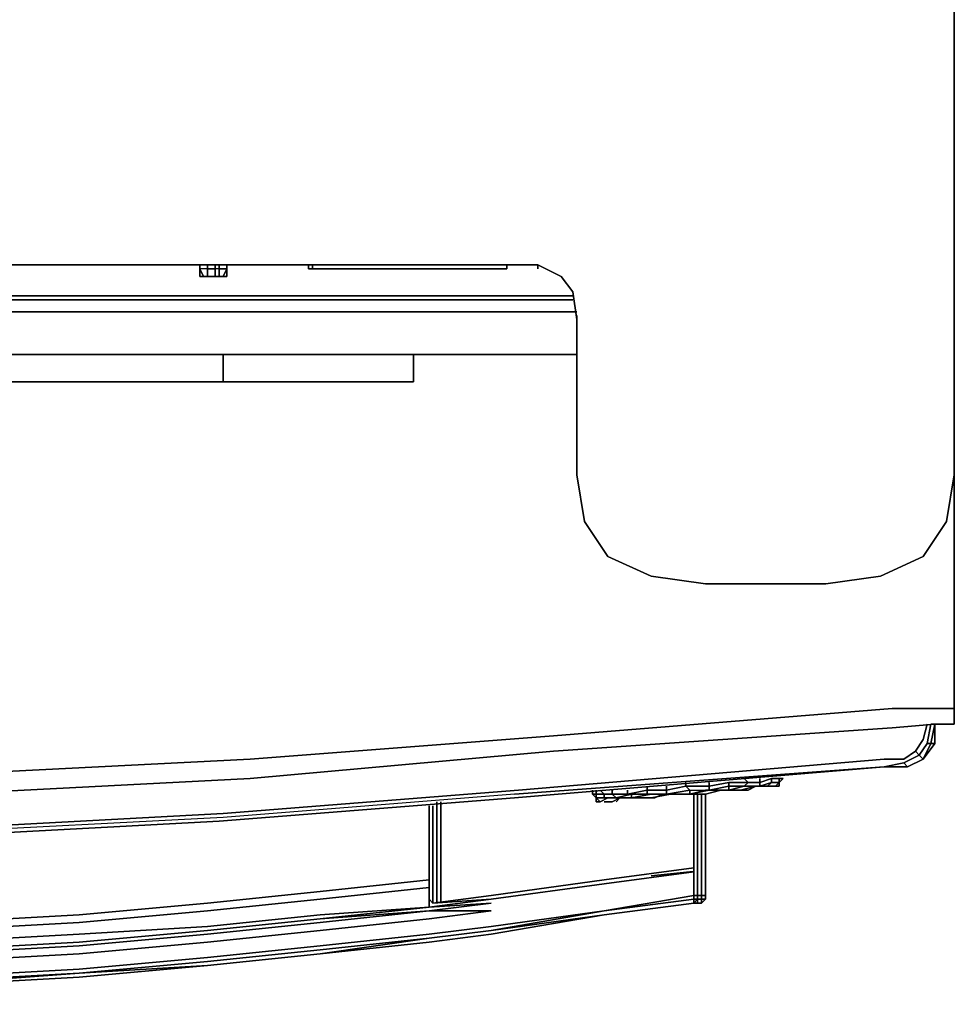
# Model space of a CAD drawing. Units: inches. Extents: x 0 to 32.8, y -36.6 to 0.
# Drawn here: x 24.1 to 32.8, y -36.5 to -27.4 of the extents above; entities that cross this region are included whole.
import ezdxf

# ---------------------------------------------------------------- set-up
doc = ezdxf.new("R2010")
doc.units = ezdxf.units.IN
doc.header["$MEASUREMENT"] = 0
doc.layers.get('0').update_dxf_attribs({"true_color": 0x5890e1})

msp = doc.modelspace()

# ---------------------------------------------------------------- linework, layer by layer
at = {"color": 65, "elevation": 0}
for points in [[(28.9172, -29.6837), (29.1321, -29.7912), (29.2396, -29.9345), (29.2754, -30.1876), (29.2754, -31.6203), (29.3471, -32.0501), (29.562, -32.3725), (29.9584, -32.5516), (30.4598, -32.6232), (31.5702, -32.6232), (32.0716, -32.5516), (32.4656, -32.3725), (32.6805, -32.0501), (32.7522, -31.6203), (32.7522, -29.6837), (32.7522, -26.4219)], [(32.7522, -29.6837), (32.7522, -26.4219), (29.2754, -26.4219), (32.7522, -26.4219), (32.7522, -29.6837), (32.7522, -31.6203), (32.6805, -32.0501), (32.4656, -32.3725), (32.0716, -32.5516), (31.5702, -32.6232), (30.4598, -32.6232), (29.9584, -32.5516), (29.562, -32.3725), (29.3471, -32.0501), (29.2754, -31.6203), (29.2754, -30.1876), (29.2396, -29.9345), (29.1321, -29.7912), (28.9172, -29.6837)], [(32.7522, -29.6837), (32.7522, -26.4219)], [(32.7522, -31.6203), (32.6805, -32.0501), (32.4656, -32.3725), (32.0716, -32.5516), (31.5702, -32.6232), (30.4598, -32.6232), (29.9584, -32.5516), (29.562, -32.3725), (29.3471, -32.0501), (29.2754, -31.6203), (29.2754, -30.1876), (29.2396, -29.9345), (29.1321, -29.7912), (28.9172, -29.6837), (28.6665, -29.6837), (4.1215, -29.6837), (3.8349, -29.6837)], [(26.0518, -29.7196), (26.016, -29.7912), (26.0518, -29.7196), (26.0518, -29.7912), (26.0518, -29.7196), (26.016, -29.7912), (26.0518, -29.7912), (26.0518, -29.7196), (25.9801, -29.7196), (25.9443, -29.7196), (25.9443, -29.7912), (25.8727, -29.7912), (25.8727, -29.7196), (25.9443, -29.7196), (25.9443, -29.7912), (25.8727, -29.7912), (25.8727, -29.7196), (25.8727, -29.7912), (25.9085, -29.7912), (25.9443, -29.7912), (25.9801, -29.7912), (25.9801, -29.7196), (25.9443, -29.7196), (25.9443, -29.6837), (25.9443, -29.7196), (25.8727, -29.7196), (25.8011, -29.7196), (25.8369, -29.7912), (25.8011, -29.7912), (25.8727, -29.7912), (25.8369, -29.7912), (25.8727, -29.7912), (25.9443, -29.7912), (25.9085, -29.7912), (25.8727, -29.7912), (25.9085, -29.7912), (25.9443, -29.7912), (25.9801, -29.7912), (26.0518, -29.7912), (25.9801, -29.7912), (25.9443, -29.7912), (25.9801, -29.7912), (26.016, -29.7912), (25.9801, -29.7912), (25.9443, -29.7912), (25.9801, -29.7912), (25.9801, -29.7196), (26.0518, -29.7196), (26.0518, -29.6837), (26.0518, -29.7196), (26.0518, -29.6837), (26.0518, -29.7196), (26.0518, -29.6837), (26.0518, -29.7196), (25.9801, -29.7196), (25.9801, -29.6837), (25.9801, -29.7196), (25.9443, -29.7196), (25.9443, -29.6837)], [(25.8727, -29.6837), (25.8727, -29.7196), (25.8011, -29.7196)], [(25.8011, -29.7196), (25.8011, -29.6837)], [(25.8727, -29.7912), (25.8369, -29.7912), (25.8727, -29.7912), (25.8011, -29.7912), (25.8011, -29.7196)], [(25.8727, -29.7196), (25.8011, -29.7196)], [(25.9801, -29.6837), (25.9801, -29.7196), (25.9801, -29.7912), (25.9443, -29.7912), (25.9443, -29.7196), (25.8727, -29.7196)], [(26.804, -29.7196), (26.804, -29.6837), (26.8398, -29.6837), (28.6307, -29.6837), (26.8398, -29.6837), (26.8398, -29.7196), (26.8398, -29.6837), (26.8398, -29.7196), (26.8398, -29.6837), (26.8398, -29.7196), (26.8398, -29.6837), (26.804, -29.6837), (26.804, -29.7196), (26.8398, -29.7196), (26.8398, -29.6837), (26.804, -29.6837), (26.804, -29.7196), (26.804, -29.6837), (26.8398, -29.6837), (26.8398, -29.7196), (26.804, -29.7196), (26.8398, -29.7196), (28.6307, -29.7196), (28.6307, -29.6837), (28.6307, -29.7196), (28.6307, -29.6837), (28.6307, -29.7196), (28.6307, -29.6837), (28.6307, -29.7196), (28.6307, -29.6837), (28.6307, -29.7196), (26.8398, -29.7196), (28.6307, -29.7196), (28.6307, -29.6837), (28.6307, -29.7196), (28.6307, -29.6837), (26.8398, -29.6837), (26.8398, -29.7196)], [(28.6307, -29.7196), (28.6307, -29.6837), (26.8398, -29.6837)], [(25.8369, -29.7912), (25.8011, -29.7912)], [(26.0518, -29.7912), (26.016, -29.7912), (25.9801, -29.7912), (26.016, -29.7912)], [(29.2754, -30.1876), (29.2754, -31.6203)]]:
    msp.add_lwpolyline(points, dxfattribs=at)
for points in [[(4.1215, -29.6837), (28.6665, -29.6837)], [(25.8011, -29.6837), (25.8011, -29.7196)], [(25.8011, -29.7196), (25.8011, -29.7912), (25.8369, -29.7912), (25.8011, -29.7196), (25.8011, -29.6837)], [(25.8011, -29.7912), (25.8727, -29.7912), (25.8369, -29.7912), (25.8011, -29.7196)], [(25.8727, -29.6837), (25.8727, -29.7196)], [(28.9172, -29.6837), (28.6665, -29.6837)], [(28.9172, -29.7196), (28.9172, -29.6837)], [(28.9172, -29.7196), (28.9172, -29.6837)], [(32.7522, -29.6837), (32.7522, -31.6203)], [(25.9085, -29.7912), (25.8727, -29.7912)], [(26.0518, -29.7912), (26.016, -29.7912), (25.9801, -29.7912), (26.0518, -29.7912)], [(29.2754, -30.1876), (29.2754, -30.1518)]]:
    msp.add_lwpolyline(points, close=True, dxfattribs=at)
at = {"color": 215, "elevation": 0}
for points in [[(16.3761, -29.9703), (29.2396, -29.9703), (16.3761, -29.9703), (16.3761, -29.7196)], [(16.3761, -30.116), (29.2754, -30.116)], [(16.591, -30.116), (29.2396, -30.116)], [(26.016, -30.51), (17.1283, -30.51), (17.1283, -30.7607), (26.016, -30.7607), (27.7711, -30.7607), (27.7711, -30.51)], [(26.016, -30.51), (26.016, -30.7607), (17.1283, -30.7607), (17.1283, -30.51)], [(26.016, -30.7607), (27.7711, -30.7607), (27.7711, -30.51), (26.016, -30.51), (17.1283, -30.51), (17.1283, -30.7607)], [(26.016, -30.7607), (26.016, -30.51), (17.1283, -30.51), (17.1283, -30.7607)], [(26.016, -30.51), (27.7711, -30.51), (27.7711, -30.7607), (26.016, -30.7607)], [(29.0605, -30.51), (27.7352, -30.51), (29.0605, -30.51), (29.2754, -30.51)], [(32.7522, -33.4136), (32.7522, -31.6203)], [(32.7522, -31.692), (32.7522, -33.7718)], [(32.5731, -33.7718), (32.1791, -33.7718)], [(32.7522, -33.7718), (32.7522, -33.8434), (32.7522, -33.9151), (32.5731, -33.9151), (32.7522, -33.9151), (32.7522, -33.8434)], [(32.5731, -33.7718), (32.7522, -33.7718)], [(32.5731, -33.9151), (32.1791, -33.9509)], [(32.5731, -33.9151), (32.5373, -34.0942)], [(32.5731, -33.9151), (32.5731, -34.0942)], [(32.7522, -33.9151), (32.5731, -33.9151)], [(32.4298, -34.2016), (32.4656, -34.2374), (32.3224, -34.3091), (32.4656, -34.2374), (32.5373, -34.0942), (32.5014, -34.0942)], [(32.4656, -34.0583), (32.394, -34.1658)], [(32.4298, -34.2016), (32.5014, -34.0942), (32.5373, -34.0942), (32.4656, -34.2374)], [(32.4656, -34.2374), (32.5373, -34.0942), (32.5731, -34.0942)], [(32.394, -34.1658), (32.4298, -34.2016), (32.2865, -34.2733), (32.4298, -34.2016)], [(32.394, -34.1658), (32.2865, -34.2374)], [(32.1074, -34.2374), (28.7381, -34.524)], [(32.3224, -34.3091), (32.2865, -34.2733), (32.1074, -34.3091), (32.2865, -34.2733)], [(32.3224, -34.3091), (32.4656, -34.2374)], [(19.8528, -35.0254), (23.2914, -34.9538), (25.9801, -34.8105), (28.7023, -34.5956), (32.1074, -34.3091), (28.7023, -34.5598), (26.016, -34.7747), (23.2914, -34.918), (19.8528, -34.9896), (16.985, -35.0254), (19.8528, -35.0254), (16.985, -35.0613)], [(32.1074, -34.3091), (28.7023, -34.5598)], [(28.7023, -34.5956), (32.1074, -34.3091)], [(32.1074, -34.3091), (32.3224, -34.3091)], [(32.1074, -34.3091), (32.3224, -34.3091)], [(25.9801, -34.8105), (28.7023, -34.5956)], [(23.2914, -34.9538), (25.9801, -34.8105)]]:
    msp.add_lwpolyline(points, close=True, dxfattribs=at)
for points in [[(16.3761, -29.7196), (16.3761, -29.9703), (16.3761, -30.0061), (16.591, -30.0061), (16.3761, -29.9703), (29.2396, -29.9703)], [(29.2396, -30.0061), (16.591, -30.0061), (16.3761, -29.9703)], [(16.3761, -30.116), (16.3761, -30.0061), (16.591, -30.0061), (16.3761, -29.9703), (16.3761, -30.0061), (16.3761, -29.9703), (16.591, -30.0061), (29.2396, -30.0061), (16.591, -30.0061), (16.591, -30.116)], [(29.2396, -30.116), (16.591, -30.116), (16.3761, -30.116), (16.3761, -30.51)], [(16.3761, -30.51), (16.3761, -30.116), (29.2754, -30.116)], [(16.9492, -30.51), (17.0208, -30.51), (16.9492, -30.51), (16.9492, -34.6673), (19.9245, -34.6314), (23.4705, -34.5598), (26.2667, -34.4165), (29.0605, -34.1658), (32.1791, -33.9509)], [(17.1283, -30.51), (17.0925, -34.4882), (19.9245, -34.4523), (23.4705, -34.3807), (26.2667, -34.2374), (29.0605, -34.0225), (32.1791, -33.7718)], [(29.2754, -30.51), (29.0605, -30.51), (27.7352, -30.51)], [(26.016, -30.7607), (27.7711, -30.7607)], [(32.7522, -33.4136), (32.7522, -31.6203)], [(32.1791, -33.7718), (29.0605, -34.0225), (26.2667, -34.2374), (23.4705, -34.3807), (26.2667, -34.2374), (29.0605, -34.0225), (32.1791, -33.7718), (32.5731, -33.7718), (32.7522, -33.7718), (32.7522, -31.692), (32.7522, -33.7718), (32.7522, -33.8434), (32.7522, -33.9151), (32.7522, -33.8434), (32.7522, -33.7718)], [(32.5731, -33.7718), (32.7522, -33.7718)], [(32.5014, -33.9151), (32.4656, -34.0583), (32.5014, -33.9151), (32.4656, -34.0583), (32.394, -34.1658), (32.2865, -34.2374), (32.1074, -34.2374), (32.2865, -34.2374), (32.1074, -34.2374), (28.7381, -34.524), (26.016, -34.7389), (23.3272, -34.8822)], [(32.1791, -33.9509), (29.0605, -34.1658), (26.2667, -34.4165), (23.4705, -34.5598), (26.2667, -34.4165), (29.0605, -34.1658), (32.1791, -33.9509), (32.5731, -33.9151)], [(32.5014, -34.0942), (32.5373, -33.9151), (32.5731, -33.9151), (32.5373, -33.9151), (32.5014, -34.0942), (32.5373, -33.9151), (32.5731, -33.9151), (32.5373, -34.0942), (32.5731, -34.0942), (32.4656, -34.2374), (32.5731, -34.0942), (32.5731, -33.9151), (32.5731, -34.0942)], [(32.3224, -34.3091), (32.4656, -34.2374), (32.5731, -34.0942)], [(32.5373, -34.0942), (32.5014, -34.0942), (32.4298, -34.2016), (32.394, -34.1658)], [(32.5731, -34.0942), (32.5373, -34.0942)], [(32.3224, -34.3091), (32.2865, -34.2733), (32.1074, -34.3091)], [(32.2865, -34.2733), (32.4298, -34.2016), (32.4656, -34.2374), (32.3224, -34.3091)], [(32.3224, -34.3091), (32.1074, -34.3091), (28.7023, -34.5598), (26.016, -34.7747), (23.2914, -34.918), (19.8528, -34.9896), (16.985, -35.0254), (16.7701, -35.0254), (16.7701, -35.0613), (16.985, -35.0613), (19.8528, -35.0254), (23.2914, -34.9538), (25.9801, -34.8105)], [(16.7701, -35.0254), (16.7701, -35.0613), (16.985, -35.0613), (19.8528, -35.0254), (23.2914, -34.9538), (25.9801, -34.8105), (28.7023, -34.5956), (32.1074, -34.3091), (28.7023, -34.5598), (26.016, -34.7747), (23.2914, -34.918), (19.8528, -34.9896), (16.985, -35.0254)], [(32.1074, -34.3091), (28.7023, -34.5956), (25.9801, -34.8105)], [(28.7023, -34.5598), (32.1074, -34.3091)], [(32.1074, -34.3091), (28.7023, -34.5956)], [(32.1074, -34.3091), (32.3224, -34.3091)], [(28.7381, -34.524), (26.016, -34.7389), (23.3272, -34.8822)], [(23.3272, -34.8822), (26.016, -34.7389), (28.7381, -34.524)]]:
    msp.add_lwpolyline(points, dxfattribs=at)
at = {"color": 86, "elevation": 0}
for points in [[(32.7522, -33.736), (32.7522, -33.4136)], [(27.9143, -35.5293), (27.9501, -35.5651), (28.4874, -35.5293), (29.5261, -35.386), (30.3524, -35.2762), (30.3524, -35.312), (30.3524, -35.386), (30.3524, -35.4935), (30.3524, -35.386), (30.3524, -35.312), (30.3524, -35.2762), (29.5261, -35.386), (28.4874, -35.5293), (27.9143, -35.6009), (28.4874, -35.5651)], [(28.4874, -35.4935), (29.5261, -35.3502), (30.3524, -35.2403), (30.3524, -35.2762)], [(22.7541, -35.8516), (24.6907, -35.7442), (25.8727, -35.6367), (26.9114, -35.5293), (27.9143, -35.4218), (27.9143, -35.5651), (27.9143, -35.5293), (27.9501, -35.5651), (28.4874, -35.4935), (29.5261, -35.3502), (28.4874, -35.4935), (27.9501, -35.5651), (27.9143, -35.5293), (27.9143, -35.4935), (27.9143, -35.5293), (27.9143, -35.6009), (26.9114, -35.6726), (27.9143, -35.6009), (27.9143, -35.5651), (27.9143, -35.4218), (27.9143, -35.3502), (26.9114, -35.4576), (25.8727, -35.5651), (26.9114, -35.4576), (25.8727, -35.5651), (24.6907, -35.6726), (22.7541, -35.78)], [(19.4947, -36.2815), (20.605, -36.2098), (22.7541, -36.1382), (24.6907, -36.0307), (25.8727, -35.9233), (26.9114, -35.8158), (27.9143, -35.7084), (28.4874, -35.6367), (27.9143, -35.6367), (28.4874, -35.5651), (27.9143, -35.6009), (28.4874, -35.5293), (27.9501, -35.5651), (27.9143, -35.5293), (27.9143, -35.4935), (27.9143, -35.5293), (27.9143, -35.5651), (27.9143, -35.5293), (27.9143, -35.5651), (27.9143, -35.4218)], [(27.9143, -35.4218), (27.9143, -35.5651), (27.9143, -35.6009), (26.9114, -35.7084), (27.9143, -35.6009), (26.9114, -35.6726), (25.8727, -35.78), (24.6907, -35.8516), (22.7541, -35.9591)], [(28.4874, -35.5293), (27.9143, -35.6009), (28.4874, -35.5651)], [(30.3524, -35.4935), (29.5261, -35.6367)], [(30.3524, -35.5293), (30.3524, -35.5651), (29.5261, -35.6726)], [(29.5261, -35.6726), (30.3524, -35.5651), (30.3524, -35.5293), (29.5261, -35.6367)], [(18.5252, -36.2815), (19.4947, -36.2815), (20.605, -36.2098), (22.7541, -36.1382), (24.6907, -36.0307), (25.8727, -35.9233), (26.9114, -35.8158), (27.9143, -35.7084), (28.4874, -35.6367), (27.9143, -35.6367), (28.4874, -35.6367), (27.9143, -35.7084), (26.9114, -35.8158), (25.8727, -35.9233), (24.6907, -36.0307), (22.7541, -36.1382), (20.605, -36.2098), (19.4947, -36.2815)], [(22.7541, -36.2815), (24.6907, -36.174), (25.8727, -36.0666), (26.9114, -35.9591), (27.9143, -35.8516), (28.4874, -35.78), (29.5261, -35.6367), (28.4874, -35.8158), (29.5261, -35.6726), (28.4874, -35.8516), (29.5261, -35.6726)], [(22.7541, -36.0307), (24.6907, -35.9233), (25.8727, -35.8158), (26.9114, -35.7084), (27.9143, -35.6367), (26.9114, -35.7442), (25.8727, -35.8516), (24.6907, -35.9591), (22.7541, -36.0666)], [(27.9143, -35.6367), (26.9114, -35.7084), (27.9143, -35.6009)], [(27.9143, -35.6367), (26.9114, -35.7084)], [(27.9143, -35.8875), (28.4874, -35.8158), (27.9143, -35.8875), (28.4874, -35.8158), (29.5261, -35.6367)], [(29.5261, -35.6726), (28.4874, -35.8158), (29.5261, -35.6367)], [(29.5261, -35.6726), (30.3524, -35.5651)], [(19.4947, -36.4964), (20.605, -36.4247), (22.7541, -36.3531), (24.6907, -36.2456), (25.8727, -36.1382), (26.9114, -36.0307), (27.9143, -35.9233), (28.4874, -35.8516), (29.5261, -35.6726)], [(22.7541, -35.78), (24.6907, -35.6726)], [(24.6907, -35.6726), (22.7541, -35.78)], [(29.5261, -35.6726), (28.4874, -35.8516), (27.9143, -35.9233)], [(28.4874, -35.8158), (29.5261, -35.6726)], [(25.8727, -35.78), (24.6907, -35.8516), (22.7541, -35.9591), (20.605, -36.0666), (19.4947, -36.1024)], [(19.4947, -36.1024), (20.605, -36.0666), (22.7541, -35.9591), (24.6907, -35.8516), (25.8727, -35.78)], [(26.9114, -36.0307), (27.9143, -35.9233), (26.9114, -36.0307), (27.9143, -35.8875), (26.9114, -35.9949), (25.8727, -36.1024), (24.6907, -36.2098), (25.8727, -36.1382), (24.6907, -36.2456), (25.8727, -36.1382), (24.6907, -36.2098)], [(26.9114, -35.9591), (25.8727, -36.0666), (24.6907, -36.174), (22.7541, -36.2815), (20.605, -36.3889), (19.4947, -36.4247), (18.5252, -36.4606), (19.4947, -36.4606), (18.5252, -36.4606), (19.4947, -36.4247), (20.605, -36.3889)], [(20.605, -36.3889), (22.7541, -36.2815), (24.6907, -36.174), (25.8727, -36.0666), (26.9114, -35.9591)], [(27.9143, -35.9233), (26.9114, -36.0307)], [(26.9114, -36.0307), (25.8727, -36.1382)], [(25.8727, -36.1382), (26.9114, -36.0307)], [(26.9114, -36.0307), (25.8727, -36.1382)], [(24.6907, -36.2098), (25.8727, -36.1382)], [(25.8727, -36.1382), (24.6907, -36.2098)], [(25.8727, -36.1382), (24.6907, -36.2098)], [(22.7541, -36.3173), (24.6907, -36.2098)]]:
    msp.add_lwpolyline(points, dxfattribs=at)
for points in [[(32.7522, -33.4136), (32.7522, -33.736)], [(32.7522, -33.736), (32.7522, -33.7002)], [(28.4874, -35.5293), (27.9501, -35.5651), (28.4874, -35.4935), (29.5261, -35.3502), (30.3524, -35.2403), (30.3524, -35.2762), (29.5261, -35.386)], [(29.5261, -35.3502), (30.3524, -35.2403)], [(26.9114, -35.4576), (27.9143, -35.3502), (27.9143, -35.4218), (27.9143, -35.3502)], [(26.9114, -35.5293), (27.9143, -35.4218)], [(25.8727, -35.6367), (26.9114, -35.5293)], [(27.9143, -35.5293), (27.9143, -35.5651), (27.9143, -35.6009)], [(29.5261, -35.6367), (30.3524, -35.4935), (30.3524, -35.5293), (30.3524, -35.4935)], [(30.3524, -35.5293), (29.5261, -35.6367)], [(24.6907, -35.6726), (25.8727, -35.5651)], [(25.8727, -35.6367), (24.6907, -35.7442)], [(27.9143, -35.6367), (26.9114, -35.7442)], [(27.9143, -35.6367), (28.4874, -35.5651)], [(28.4874, -35.78), (27.9143, -35.8516), (28.4874, -35.78), (29.5261, -35.6367)], [(30.3524, -35.5651), (29.5261, -35.6726)], [(30.3524, -35.5651), (29.5261, -35.6726)], [(29.5261, -35.6726), (30.3524, -35.5651)], [(25.8727, -35.78), (26.9114, -35.6726)], [(25.8727, -35.8158), (26.9114, -35.7084)], [(28.4874, -35.8516), (29.5261, -35.6726)], [(20.605, -36.1024), (22.7541, -36.0307), (24.6907, -35.9233), (25.8727, -35.8158), (24.6907, -35.9233), (22.7541, -36.0307), (20.605, -36.1024), (19.4947, -36.174), (18.5252, -36.1382), (19.4947, -36.174)], [(22.7541, -35.8516), (24.6907, -35.7442)], [(25.8727, -35.8516), (26.9114, -35.7442)], [(28.4874, -35.8158), (27.9143, -35.8875)], [(24.6907, -35.9591), (25.8727, -35.8516)], [(26.9114, -35.9591), (27.9143, -35.8516)], [(27.9143, -35.8875), (26.9114, -36.0307)], [(26.9114, -35.9949), (27.9143, -35.8875)], [(28.4874, -35.8516), (27.9143, -35.9233)], [(28.4874, -35.8516), (27.9143, -35.9233)], [(22.7541, -36.0666), (24.6907, -35.9591)], [(26.9114, -35.9949), (25.8727, -36.1024)], [(26.9114, -36.0307), (27.9143, -35.9233)], [(25.8727, -36.1382), (26.9114, -36.0307)], [(26.9114, -36.0307), (25.8727, -36.1382)], [(25.8727, -36.1382), (24.6907, -36.2456), (22.7541, -36.3531), (24.6907, -36.2098)], [(25.8727, -36.1024), (24.6907, -36.2098)], [(24.6907, -36.2098), (22.7541, -36.3173)], [(22.7541, -36.3173), (24.6907, -36.2098), (22.7541, -36.3531), (24.6907, -36.2456), (22.7541, -36.3531), (24.6907, -36.2098)]]:
    msp.add_lwpolyline(points, close=True, dxfattribs=at)
at = {"color": 125, "elevation": 0}
for points in [[(29.6718, -34.5956), (29.7434, -34.5956), (29.7793, -34.5956), (29.9584, -34.5598), (29.9225, -34.5598), (30.1016, -34.5598), (30.3165, -34.524), (30.2807, -34.4882), (30.4956, -34.4882), (30.4956, -34.4523)], [(29.9225, -34.524), (30.1016, -34.524), (30.2807, -34.4882), (30.2807, -34.4523)], [(30.818, -34.4165), (30.8538, -34.4523), (30.818, -34.4882), (30.9613, -34.4882), (30.818, -34.4882), (30.9613, -34.4882), (31.0687, -34.4523), (31.1404, -34.4523), (31.0687, -34.4523), (31.1404, -34.4523), (31.1404, -34.4882), (31.1404, -34.4523), (31.1045, -34.4882), (31.1404, -34.4523), (31.1045, -34.4882), (31.1404, -34.4882), (31.1404, -34.4523), (31.1762, -34.4165), (31.1404, -34.4165), (31.1404, -34.4523), (31.1404, -34.4165), (31.1762, -34.4165), (31.1404, -34.4523), (31.1762, -34.4165), (31.1404, -34.4165), (31.0687, -34.4165), (30.9613, -34.4523), (30.9613, -34.4165), (30.9613, -34.4523), (30.8538, -34.4523), (30.818, -34.4165), (30.8538, -34.4523), (30.6747, -34.4523), (30.4956, -34.4882), (30.4956, -34.4523), (30.4956, -34.4882), (30.2807, -34.4882), (30.2807, -34.4523), (30.2807, -34.4882), (30.3165, -34.524), (30.4956, -34.524), (30.4956, -34.4882), (30.2807, -34.4882), (30.3165, -34.524), (30.4956, -34.524), (30.3165, -34.5598), (30.1016, -34.5598), (30.3165, -34.524), (30.1016, -34.5598), (29.9584, -34.5598), (30.1016, -34.5598), (30.1016, -34.524), (30.1016, -34.4882), (30.1016, -34.524), (30.1016, -34.4882)], [(30.9613, -34.4882), (30.818, -34.4882), (30.6747, -34.524), (30.818, -34.4882), (30.6747, -34.4882), (30.6747, -34.4523), (30.4956, -34.4882), (30.4956, -34.524), (30.3165, -34.5598), (30.4598, -34.524), (30.3165, -34.5598)], [(30.9613, -34.4165), (30.9613, -34.4523), (30.8538, -34.4523), (30.6747, -34.4523), (30.8538, -34.4523), (30.818, -34.4882), (30.8538, -34.4523), (30.9613, -34.4523), (30.9613, -34.4882)], [(30.818, -34.4882), (30.6747, -34.4882), (30.6747, -34.4523)], [(31.1045, -34.4882), (31.0329, -34.4882), (31.0687, -34.4523), (31.0687, -34.4165), (30.9613, -34.4523), (30.9613, -34.4882)], [(30.9613, -34.4882), (30.9613, -34.4523), (31.0687, -34.4165), (31.0687, -34.4523), (31.0687, -34.4165)], [(31.1404, -34.4523), (31.1404, -34.4165), (31.0687, -34.4165), (31.1404, -34.4165)], [(29.4187, -34.524), (29.4187, -34.5598)], [(29.4545, -34.524), (29.4545, -34.5598), (29.4187, -34.5598)], [(29.4903, -34.524), (29.5261, -34.5598), (29.4545, -34.5598)], [(29.6002, -34.524), (29.6002, -34.5598), (29.5261, -34.5598)], [(29.7434, -34.524), (29.7434, -34.5598), (29.6002, -34.5598)], [(29.636, -34.5956), (29.7793, -34.5956), (29.7793, -34.5598), (29.9225, -34.5598), (29.9225, -34.524)], [(29.9225, -34.4882), (29.9225, -34.524), (29.7434, -34.5598)], [(29.9225, -34.524), (29.9225, -34.5598), (29.7793, -34.5598), (29.7434, -34.5598)], [(29.7434, -34.5598), (29.9225, -34.524)], [(29.7434, -34.5598), (29.9225, -34.524)], [(30.1016, -34.524), (29.9225, -34.524)], [(30.1016, -34.524), (30.1016, -34.5598), (29.9225, -34.5598), (29.9225, -34.524)], [(29.9225, -34.524), (30.1016, -34.524)], [(30.1016, -34.5598), (30.1016, -34.524)], [(30.3165, -34.5598), (30.3165, -34.524), (30.4956, -34.524)], [(30.4598, -34.524), (30.3165, -34.5598)], [(30.3165, -34.5598), (30.4956, -34.524)], [(30.4956, -34.524), (30.6747, -34.524)], [(30.9254, -34.4882), (30.9971, -34.4882), (31.0687, -34.4882)], [(30.9613, -34.4882), (31.0329, -34.4882)], [(29.4187, -34.5598), (29.4545, -34.5956)], [(29.4545, -34.5956), (29.4187, -34.5598)], [(29.4187, -34.5598), (29.4545, -34.5598)], [(29.4187, -34.5598), (29.4545, -34.5956), (29.4545, -34.5598)], [(29.4187, -34.5598), (29.4545, -34.5598)], [(29.4545, -34.5598), (29.4545, -34.5956)], [(29.4545, -34.5956), (29.4545, -34.5598)], [(29.5261, -34.5598), (29.5261, -34.5956), (29.4545, -34.5956)], [(29.4545, -34.5598), (29.5261, -34.5598)], [(29.4545, -34.5956), (29.5261, -34.5956), (29.5261, -34.5598)], [(29.4545, -34.5598), (29.5261, -34.5598)], [(29.4545, -34.5956), (29.4903, -34.6314), (29.4545, -34.6314), (29.4903, -34.6314)], [(29.562, -34.5956), (29.4903, -34.6314), (29.562, -34.5956), (29.5261, -34.5956), (29.636, -34.5956), (29.6002, -34.5598)], [(29.6002, -34.5598), (29.636, -34.5956), (29.5261, -34.5956), (29.5261, -34.5598)], [(29.5261, -34.5598), (29.6002, -34.5598)], [(29.5261, -34.5598), (29.6002, -34.5598)], [(29.6002, -34.6314), (29.6718, -34.5956), (29.8151, -34.5956), (29.9584, -34.5956), (30.1374, -34.5598), (30.3165, -34.5598)], [(29.636, -34.5956), (29.6002, -34.5598)], [(29.6002, -34.5598), (29.7434, -34.5598)], [(29.6002, -34.5598), (29.7434, -34.5598)], [(29.6718, -34.5956), (29.6002, -34.6314)], [(29.6002, -34.6314), (29.6718, -34.5956)], [(29.636, -34.6314), (29.6718, -34.5956), (29.7434, -34.5956), (29.7793, -34.5956), (29.636, -34.5956), (29.7793, -34.5598), (29.7793, -34.5956)], [(29.7434, -34.5598), (29.7793, -34.5598), (29.636, -34.5956)], [(29.636, -34.5956), (29.7793, -34.5956), (29.9584, -34.5598), (30.1016, -34.5598), (29.9225, -34.5598), (29.9584, -34.5598)], [(29.636, -34.5956), (29.7793, -34.5598), (29.7434, -34.5598)], [(29.6718, -34.5956), (29.7434, -34.5956), (29.7793, -34.5956)], [(29.8151, -34.5956), (29.6718, -34.5956)], [(30.0658, -34.5598), (29.9942, -34.5956), (29.8509, -34.5956)], [(30.3165, -34.5598), (30.4598, -34.5598)]]:
    msp.add_lwpolyline(points, dxfattribs=at)
for points in [[(30.4956, -34.524), (30.4956, -34.4882), (30.6747, -34.4523), (30.6747, -34.4882)], [(30.9613, -34.4882), (31.0687, -34.4523), (31.0329, -34.4882)], [(31.0329, -34.4882), (31.0687, -34.4523), (30.9613, -34.4882)], [(29.4187, -34.5598), (29.4187, -34.524)], [(29.4545, -34.524), (29.4545, -34.5598)], [(29.4903, -34.524), (29.5261, -34.5598)], [(29.6002, -34.524), (29.6002, -34.5598)], [(29.7434, -34.524), (29.7434, -34.5598)], [(30.1374, -34.5598), (29.9584, -34.5956), (29.8151, -34.5956), (29.9584, -34.5956), (30.1374, -34.5598), (30.3165, -34.5598), (30.3165, -34.524), (30.3165, -34.5598)], [(29.9225, -34.4882), (29.9225, -34.524)], [(30.1016, -34.524), (30.2807, -34.4882)], [(30.3165, -34.5598), (30.4598, -34.524), (30.6389, -34.524), (30.7822, -34.524), (30.9254, -34.4882), (30.8538, -34.524), (30.7464, -34.524), (30.6031, -34.524), (30.4598, -34.5598)], [(30.7822, -34.524), (30.6389, -34.524), (30.4598, -34.524), (30.6389, -34.524), (30.7822, -34.524), (30.9254, -34.4882), (30.8538, -34.524), (30.7464, -34.524), (30.6031, -34.524), (30.4598, -34.5598), (30.6031, -34.524), (30.7464, -34.524), (30.8538, -34.524), (30.9254, -34.4882)], [(30.4956, -34.524), (30.6747, -34.4882), (30.6747, -34.524)], [(30.6747, -34.524), (30.6747, -34.4882), (30.4956, -34.524)], [(30.6747, -34.4882), (30.818, -34.4882), (30.6747, -34.524)], [(30.818, -34.4882), (30.9613, -34.4882)], [(30.9971, -34.4882), (30.9254, -34.4882)], [(30.9971, -34.4882), (30.9254, -34.4882)], [(31.0687, -34.4882), (30.9971, -34.4882)], [(31.1045, -34.4882), (31.0329, -34.4882)], [(31.1404, -34.4882), (31.1045, -34.4882)], [(29.4545, -34.6314), (29.4545, -34.5956)], [(29.4545, -34.5956), (29.5261, -34.5956), (29.562, -34.5956), (29.4903, -34.6314)], [(29.4545, -34.6314), (29.4903, -34.6314), (29.4545, -34.5956)], [(29.5261, -34.5956), (29.636, -34.5956), (29.562, -34.5956)], [(29.6002, -34.6314), (29.5261, -34.6314)], [(29.6002, -34.6314), (29.5261, -34.6314)], [(29.562, -34.5956), (29.636, -34.5956)], [(29.6718, -34.5956), (29.636, -34.6314)], [(29.8151, -34.5956), (29.6718, -34.5956)], [(29.7793, -34.5598), (29.9225, -34.5598), (29.9584, -34.5598), (29.7793, -34.5956)], [(29.9942, -34.5956), (29.8509, -34.5956)], [(30.0658, -34.5598), (29.9942, -34.5956)], [(30.3165, -34.5598), (30.1016, -34.5598)], [(30.3165, -34.5598), (30.4598, -34.5598)]]:
    msp.add_lwpolyline(points, close=True, dxfattribs=at)
at = {"color": 56, "elevation": 0}
for points in [[(27.986, -34.6314), (27.986, -34.8463)], [(28.0218, -34.6314), (28.0218, -34.8463), (28.0218, -35.386), (28.0218, -35.5651)], [(30.3882, -34.5598), (30.3882, -35.2403)], [(30.424, -34.5598), (30.424, -35.2403)], [(30.4598, -35.2403), (30.4598, -35.4935), (30.4598, -35.2403), (30.4598, -34.5598)], [(27.9501, -34.6673), (27.9501, -34.8463)], [(27.9501, -35.386), (27.9501, -34.8463)], [(27.986, -35.386), (27.986, -34.8463)], [(28.0218, -35.386), (28.0218, -34.8463)], [(28.0218, -35.386), (28.0218, -34.8463)], [(30.3165, -35.2762), (30.3524, -35.2762), (30.3165, -35.2762), (29.9584, -35.312)], [(30.3165, -35.2762), (30.3524, -35.2762)], [(30.3882, -35.2403), (30.3882, -35.4935), (30.3524, -35.4935), (30.3524, -35.2403)], [(30.3524, -35.5651), (30.3882, -35.5293), (30.3882, -35.5651), (30.424, -35.5651), (30.424, -35.5293), (30.3882, -35.5293), (30.424, -35.5293), (30.424, -35.4935), (30.3882, -35.4935), (30.3882, -35.2403)], [(30.3524, -35.2403), (30.3524, -35.4935), (30.3524, -35.5293), (30.3524, -35.5651)], [(30.424, -35.2403), (30.424, -35.4935), (30.3882, -35.4935), (30.3882, -35.2403)], [(30.4598, -35.4935), (30.424, -35.4935), (30.424, -35.2403)], [(30.424, -35.5293), (30.4598, -35.5293), (30.4598, -35.4935), (30.424, -35.4935), (30.424, -35.2403)], [(30.4598, -35.4935), (30.4598, -35.5293), (30.4598, -35.4935), (30.4598, -35.2403)], [(27.9501, -35.386), (27.9501, -35.5651)], [(27.986, -35.386), (27.986, -35.5651)], [(30.3524, -35.5651), (30.3882, -35.5293), (30.3882, -35.5651)], [(30.3524, -35.5293), (30.3524, -35.5651)], [(30.3882, -35.5651), (30.424, -35.5651), (30.4598, -35.5293), (30.4598, -35.4935)], [(30.424, -35.5651), (30.3882, -35.5651), (30.3882, -35.5293), (30.424, -35.5293)], [(30.4598, -35.5293), (30.424, -35.5293), (30.424, -35.4935), (30.4598, -35.4935)], [(30.4598, -35.4935), (30.4598, -35.5293)], [(30.4598, -35.5293), (30.4598, -35.4935)], [(30.4598, -35.5293), (30.4598, -35.4935)], [(30.4598, -35.4935), (30.4598, -35.5293)]]:
    msp.add_lwpolyline(points, dxfattribs=at)
for points in [[(27.986, -34.6314), (27.986, -34.8463)], [(28.0218, -34.6314), (28.0218, -34.8463)], [(30.3524, -34.5598), (30.3524, -34.6673)], [(30.3524, -34.5598), (30.3524, -34.6673), (30.3524, -35.0971), (30.3524, -35.2762), (30.3524, -35.0971), (30.3524, -34.6673)], [(30.3524, -34.5598), (30.3524, -35.2403)], [(30.3524, -35.2403), (30.3524, -34.5598)], [(30.3882, -34.5598), (30.3882, -35.2403)], [(30.424, -34.5598), (30.424, -35.2403)], [(30.4598, -35.2403), (30.4598, -34.5598)], [(30.4598, -34.5598), (30.4598, -35.2403)], [(30.4598, -34.5598), (30.4598, -35.2403)], [(27.9143, -34.8463), (27.9143, -34.6673)], [(27.9143, -34.8463), (27.9143, -35.3502), (27.9143, -35.4935), (27.9143, -35.3502), (27.9143, -34.8463), (27.9143, -34.6673)], [(27.9501, -34.6673), (27.9501, -34.8463)], [(30.3524, -34.6673), (30.3524, -35.0971), (30.3524, -35.2762), (30.3524, -35.0971)], [(27.9143, -34.8463), (27.9143, -35.3502)], [(27.9501, -35.386), (27.9501, -34.8463)], [(27.986, -35.386), (27.986, -34.8463)], [(29.9584, -35.312), (30.3165, -35.2762)], [(30.3524, -35.5293), (30.3882, -35.5293), (30.3882, -35.4935), (30.3524, -35.4935), (30.3524, -35.2403), (30.3524, -35.4935)], [(30.4598, -35.2403), (30.4598, -35.4935)], [(30.4598, -35.2403), (30.4598, -35.4935)], [(27.9143, -35.4935), (27.9143, -35.3502)], [(27.9501, -35.386), (27.9501, -35.5651)], [(27.986, -35.386), (27.986, -35.5651)], [(28.0218, -35.386), (28.0218, -35.5651)], [(30.3882, -35.5293), (30.3524, -35.5293), (30.3524, -35.4935), (30.3882, -35.4935)], [(30.3524, -35.5651), (30.3524, -35.5293), (30.3882, -35.5293)], [(30.3882, -35.5293), (30.3882, -35.4935), (30.424, -35.4935), (30.424, -35.5293)], [(30.424, -35.5293), (30.3882, -35.5293)], [(30.4598, -35.5293), (30.424, -35.5651), (30.424, -35.5293)], [(30.424, -35.5293), (30.4598, -35.5293)], [(30.424, -35.5293), (30.424, -35.5651), (30.4598, -35.5293)], [(30.4598, -35.5293), (30.4598, -35.4935)], [(30.4598, -35.5293), (30.4598, -35.4935)], [(30.4598, -35.5293), (30.4598, -35.4935)], [(30.4598, -35.4935), (30.4598, -35.5293)], [(30.3882, -35.5651), (30.3524, -35.5651)], [(30.3882, -35.5651), (30.3524, -35.5651)], [(30.3882, -35.5651), (30.3524, -35.5651)]]:
    msp.add_lwpolyline(points, close=True, dxfattribs=at)

doc.saveas('drawing.dxf')
